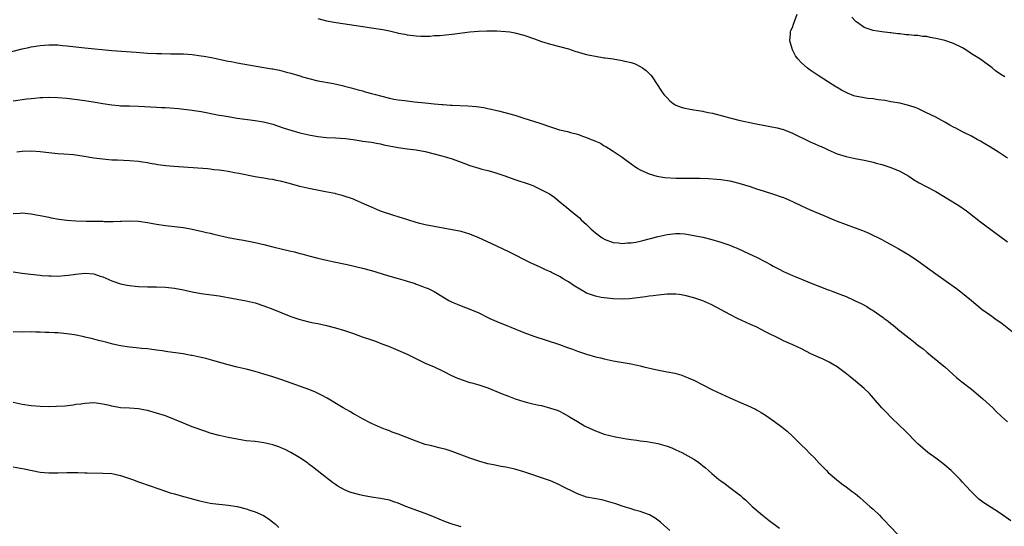
# Model space of a CAD drawing. Units: inches. Extents: x 2592000 to 2595000, y 1527000 to 1530000.
# Drawn here: x 2592708 to 2592928, y 1528447 to 1528560 of the extents above; entities that cross this region are included whole.
import ezdxf

# ---------------------------------------------------------------- set-up
doc = ezdxf.new("R2010")
doc.units = ezdxf.units.IN
doc.header["$MEASUREMENT"] = 0
doc.layers.add('LD25921527_2ft', color=9, linetype='Continuous')

msp = doc.modelspace()

# ---------------------------------------------------------------- linework, layer by layer
at = {"layer": 'LD25921527_2ft'}
for points, elevation in [([(2592929, 1528528.8), (2592927, 1528530.17), (2592925.25, 1528531.25), (2592924, 1528532), (2592923, 1528532.56), (2592922.25, 1528533), (2592921, 1528533.68), (2592919, 1528534.7), (2592917.46, 1528535.46), (2592917, 1528535.74), (2592916.17, 1528536.17), (2592915, 1528536.85), (2592913, 1528537.95), (2592910.82, 1528539), (2592909.6, 1528539.6), (2592909, 1528539.86), (2592908.18, 1528540.18), (2592906.67, 1528540.67), (2592905, 1528541.05), (2592903, 1528541.41), (2592901.68, 1528541.68), (2592900.17, 1528541.83), (2592899, 1528542.03), (2592897.85, 1528542.15), (2592897, 1528542.27), (2592895, 1528542.64), (2592894.72, 1528542.72), (2592893.28, 1528543.28), (2592891.95, 1528543.95), (2592891, 1528544.56), (2592890.7, 1528544.7), (2592887, 1528547.11), (2592885.82, 1528547.82), (2592885, 1528548.44), (2592884.67, 1528548.67), (2592884.26, 1528549), (2592883, 1528550.11), (2592882.21, 1528551), (2592881.69, 1528551.69), (2592881.02, 1528553), (2592880.46, 1528555), (2592880.6, 1528556.6), (2592880.57, 1528557), (2592880.65, 1528557.35), (2592881, 1528557.98), (2592881.25, 1528558.75), (2592881.57, 1528559.57), (2592882.05, 1528561)], 7722), ([(2592775, 1528559.96), (2592777, 1528559.5), (2592779.13, 1528559.13), (2592783.6, 1528558.4), (2592787, 1528557.93), (2592789, 1528557.62), (2592789.53, 1528557.53), (2592791, 1528557.21), (2592792.81, 1528556.81), (2592793, 1528556.75), (2592794.48, 1528556.48), (2592795, 1528556.34), (2592797, 1528556.09), (2592798.04, 1528556.04), (2592800.07, 1528556.07), (2592801, 1528556.16), (2592802.23, 1528556.23), (2592805, 1528556.5), (2592809, 1528556.99), (2592810.87, 1528557.13), (2592812.79, 1528557.21), (2592815, 1528557.22), (2592817, 1528557.12), (2592817.9, 1528557), (2592819, 1528556.83), (2592821, 1528556.29), (2592823.44, 1528555.44), (2592825, 1528554.85), (2592827, 1528554.25), (2592829, 1528553.77), (2592831, 1528553.2), (2592832.65, 1528552.65), (2592833, 1528552.56), (2592834.19, 1528552.19), (2592835, 1528551.98), (2592835.79, 1528551.79), (2592837, 1528551.55), (2592839, 1528551.23), (2592839.22, 1528551.22), (2592841, 1528550.96), (2592843, 1528550.63), (2592843.55, 1528550.45), (2592845, 1528550.13), (2592845.88, 1528549.88), (2592847, 1528549.29), (2592847.5, 1528549), (2592848.37, 1528548.37), (2592849, 1528547.72), (2592849.37, 1528547.37), (2592849.68, 1528547), (2592851.76, 1528543.76), (2592852.31, 1528543), (2592853, 1528542.24), (2592853.62, 1528541.62), (2592854.35, 1528541), (2592854.76, 1528540.76), (2592855, 1528540.63), (2592856.18, 1528540.18), (2592857, 1528539.94), (2592857.79, 1528539.79), (2592859, 1528539.62), (2592859.52, 1528539.52), (2592861, 1528539.32), (2592861.23, 1528539.23), (2592862.21, 1528539), (2592863.19, 1528538.81), (2592865.92, 1528538.08), (2592867, 1528537.77), (2592869, 1528537.27), (2592872.54, 1528536.54), (2592877.57, 1528535.57), (2592879, 1528535.18), (2592881, 1528534.4), (2592885, 1528532.47), (2592886.03, 1528532.03), (2592887, 1528531.55), (2592887.39, 1528531.39), (2592888.23, 1528531), (2592889, 1528530.62), (2592891, 1528529.75), (2592893, 1528529.13), (2592895, 1528528.74), (2592897, 1528528.38), (2592898.09, 1528528.09), (2592899, 1528527.9), (2592899.68, 1528527.68), (2592901, 1528527.36), (2592903, 1528526.74), (2592905, 1528525.9), (2592907, 1528524.74), (2592908.04, 1528524.04), (2592909.31, 1528523.31), (2592911, 1528522.38), (2592913, 1528521.31), (2592915.73, 1528519.73), (2592918.19, 1528518.19), (2592919.9, 1528517), (2592920.54, 1528516.54), (2592923, 1528514.6), (2592926.19, 1528512.19), (2592927, 1528511.61), (2592929, 1528510.1)], 7720), ([(2592928.44, 1528547), (2592927.51, 1528547.51), (2592926.33, 1528548.33), (2592925.57, 1528549), (2592922.85, 1528551), (2592921, 1528552.12), (2592920.47, 1528552.47), (2592919.74, 1528553), (2592919, 1528553.42), (2592917, 1528554.42), (2592915, 1528555.08), (2592913.43, 1528555.43), (2592913, 1528555.55), (2592911.75, 1528555.75), (2592911, 1528555.94), (2592910.01, 1528556.01), (2592909, 1528556.2), (2592908.2, 1528556.2), (2592907, 1528556.38), (2592906.38, 1528556.38), (2592905, 1528556.57), (2592904.57, 1528556.57), (2592903, 1528556.8), (2592902.8, 1528556.8), (2592900.99, 1528556.99), (2592899, 1528557.29), (2592897, 1528558), (2592895.62, 1528559), (2592895.24, 1528559.24), (2592895, 1528559.45), (2592894.28, 1528560.28)], 7724), ([(2592705, 1528552.18), (2592709, 1528553.21), (2592710.48, 1528553.52), (2592711, 1528553.66), (2592713, 1528553.97), (2592715, 1528554.11), (2592717, 1528554.08), (2592718.02, 1528553.98), (2592719, 1528553.9), (2592721, 1528553.65), (2592723, 1528553.43), (2592729, 1528552.84), (2592734.48, 1528552.48), (2592737, 1528552.28), (2592739, 1528552.18), (2592740.15, 1528552.15), (2592742.11, 1528552.11), (2592743, 1528552.12), (2592744.08, 1528552.08), (2592745, 1528552.07), (2592745.99, 1528551.99), (2592747, 1528551.93), (2592749, 1528551.68), (2592749.59, 1528551.59), (2592751.28, 1528551.28), (2592755, 1528550.47), (2592755.64, 1528550.36), (2592757, 1528550.09), (2592762.94, 1528549.06), (2592764.78, 1528548.78), (2592765, 1528548.73), (2592766.45, 1528548.45), (2592768.04, 1528548.04), (2592769, 1528547.77), (2592771, 1528547.17), (2592771.62, 1528547), (2592773, 1528546.57), (2592775, 1528546.09), (2592778.56, 1528545.44), (2592780.49, 1528545), (2592781, 1528544.9), (2592782.5, 1528544.5), (2592783, 1528544.39), (2592784.06, 1528544.06), (2592785, 1528543.84), (2592785.63, 1528543.63), (2592787, 1528543.27), (2592787.89, 1528543), (2592789, 1528542.7), (2592791, 1528542.19), (2592792, 1528542), (2592793, 1528541.82), (2592794.36, 1528541.64), (2592795, 1528541.58), (2592796.61, 1528541.39), (2592797.33, 1528541.33), (2592799, 1528541.14), (2592801, 1528540.93), (2592802.79, 1528540.79), (2592803, 1528540.76), (2592804.67, 1528540.67), (2592805, 1528540.63), (2592808.49, 1528540.49), (2592810.36, 1528540.36), (2592812.11, 1528540.11), (2592813, 1528539.91), (2592813.76, 1528539.76), (2592815, 1528539.43), (2592815.36, 1528539.36), (2592819, 1528538.38), (2592819.92, 1528538.08), (2592821, 1528537.76), (2592824.62, 1528536.62), (2592827, 1528535.76), (2592829, 1528535.15), (2592830.75, 1528534.75), (2592831.46, 1528534.54), (2592833, 1528534.14), (2592834.35, 1528533.65), (2592835, 1528533.44), (2592836.08, 1528533), (2592836.75, 1528532.75), (2592837, 1528532.62), (2592838.12, 1528532.12), (2592839, 1528531.57), (2592839.37, 1528531.37), (2592839.94, 1528531), (2592841, 1528530.33), (2592842.98, 1528528.98), (2592845.28, 1528527.28), (2592845.71, 1528527), (2592846.48, 1528526.48), (2592847, 1528526.19), (2592848.46, 1528525.54), (2592849, 1528525.26), (2592850.76, 1528524.76), (2592852.51, 1528524.51), (2592855, 1528524.35), (2592859, 1528524.31), (2592860.29, 1528524.29), (2592862.23, 1528524.23), (2592864.1, 1528524.1), (2592865, 1528524.01), (2592867, 1528523.7), (2592869, 1528523.22), (2592871.55, 1528522.45), (2592873, 1528521.97), (2592874.49, 1528521.51), (2592877, 1528520.69), (2592878.24, 1528520.24), (2592879, 1528519.98), (2592881, 1528519.14), (2592883, 1528518.17), (2592885, 1528517.27), (2592888.02, 1528516.02), (2592890.28, 1528515), (2592891, 1528514.7), (2592895, 1528513.25), (2592896.63, 1528512.63), (2592897, 1528512.46), (2592898.04, 1528512.04), (2592901, 1528510.6), (2592902.04, 1528510.04), (2592903, 1528509.54), (2592904.63, 1528508.63), (2592907.13, 1528507.13), (2592909, 1528505.83), (2592913, 1528502.93), (2592917.66, 1528499.66), (2592919, 1528498.62), (2592920.96, 1528496.96), (2592923.37, 1528495), (2592925, 1528493.84), (2592925.5, 1528493.5), (2592926.2, 1528493), (2592927.85, 1528491.85), (2592930.09, 1528490.09)], 7718), ([(2592707, 1528541.61), (2592710.03, 1528542.03), (2592711, 1528542.15), (2592711.79, 1528542.21), (2592713, 1528542.37), (2592713.62, 1528542.38), (2592715, 1528542.44), (2592717, 1528542.36), (2592719, 1528542.17), (2592723, 1528541.69), (2592725.33, 1528541.33), (2592727, 1528541.01), (2592729, 1528540.68), (2592730.56, 1528540.56), (2592731, 1528540.52), (2592733, 1528540.47), (2592735, 1528540.39), (2592736.3, 1528540.3), (2592739, 1528540.16), (2592740.14, 1528540.14), (2592741, 1528540.09), (2592742.05, 1528540.05), (2592743.9, 1528539.9), (2592747, 1528539.51), (2592747.44, 1528539.44), (2592749, 1528539.21), (2592753, 1528538.43), (2592753.69, 1528538.31), (2592755, 1528538.07), (2592757, 1528537.75), (2592761, 1528537.23), (2592762.89, 1528536.9), (2592765, 1528536.36), (2592766.03, 1528536.03), (2592767.52, 1528535.52), (2592769.03, 1528535.03), (2592771, 1528534.46), (2592773, 1528533.98), (2592775, 1528533.63), (2592777, 1528533.44), (2592779, 1528533.34), (2592781.17, 1528533.17), (2592782.94, 1528532.94), (2592784.68, 1528532.68), (2592785, 1528532.62), (2592787, 1528532.33), (2592788.12, 1528532.12), (2592789, 1528531.99), (2592789.8, 1528531.8), (2592793, 1528531.16), (2592795, 1528530.87), (2592797, 1528530.63), (2592799, 1528530.25), (2592802.69, 1528529.31), (2592803.78, 1528529), (2592805, 1528528.61), (2592807, 1528527.88), (2592807.66, 1528527.66), (2592809, 1528527.14), (2592811, 1528526.54), (2592811.63, 1528526.37), (2592813, 1528526.04), (2592813.79, 1528525.79), (2592815, 1528525.45), (2592816.32, 1528525), (2592816.81, 1528524.81), (2592819, 1528524.03), (2592822.19, 1528523), (2592823, 1528522.67), (2592825, 1528521.75), (2592826.44, 1528521), (2592826.79, 1528520.79), (2592827.97, 1528519.97), (2592829.11, 1528519), (2592830.18, 1528518.18), (2592831.5, 1528517), (2592832.36, 1528516.36), (2592833, 1528515.8), (2592833.44, 1528515.44), (2592833.82, 1528515), (2592835, 1528513.96), (2592836, 1528513), (2592837, 1528512.11), (2592837.64, 1528511.64), (2592838.53, 1528511), (2592838.81, 1528510.81), (2592839, 1528510.71), (2592841, 1528509.98), (2592842.14, 1528509.86), (2592843, 1528509.71), (2592844.15, 1528509.85), (2592845, 1528509.86), (2592846.03, 1528510.03), (2592847, 1528510.26), (2592847.58, 1528510.42), (2592849, 1528510.76), (2592851, 1528511.3), (2592853, 1528511.76), (2592855, 1528511.97), (2592855.93, 1528511.93), (2592857, 1528511.86), (2592859, 1528511.53), (2592861, 1528511.12), (2592863, 1528510.61), (2592865, 1528510.01), (2592867, 1528509.32), (2592867.86, 1528509), (2592868.66, 1528508.66), (2592870.04, 1528508.04), (2592872.28, 1528507), (2592873, 1528506.64), (2592875, 1528505.6), (2592876.07, 1528505), (2592876.69, 1528504.69), (2592877, 1528504.5), (2592878.01, 1528504.01), (2592879, 1528503.45), (2592881, 1528502.57), (2592881.73, 1528502.27), (2592883, 1528501.78), (2592884.83, 1528501), (2592889, 1528499.36), (2592889.28, 1528499.28), (2592889.99, 1528499), (2592891, 1528498.64), (2592891.61, 1528498.39), (2592893, 1528497.87), (2592894.84, 1528497), (2592896.33, 1528496.33), (2592897.63, 1528495.63), (2592898.62, 1528495), (2592899, 1528494.78), (2592901.23, 1528493.23), (2592901.51, 1528493), (2592902.36, 1528492.36), (2592903, 1528491.84), (2592903.48, 1528491.48), (2592905, 1528490.22), (2592907, 1528488.64), (2592907.93, 1528487.93), (2592909, 1528487.04), (2592910.16, 1528486.16), (2592911, 1528485.43), (2592912.36, 1528484.36), (2592913, 1528483.83), (2592914.02, 1528483), (2592915, 1528482.18), (2592917.74, 1528479.74), (2592918.85, 1528478.86), (2592921, 1528477.19), (2592923, 1528475.48), (2592923.54, 1528475), (2592925.72, 1528473), (2592926.35, 1528472.35), (2592927.75, 1528471), (2592929, 1528469.89)], 7716), ([(2592929.75, 1528447.75), (2592927.99, 1528449), (2592927, 1528449.67), (2592923.76, 1528451.76), (2592922.64, 1528452.64), (2592921, 1528454.23), (2592919.67, 1528455.67), (2592919, 1528456.44), (2592918.49, 1528457), (2592917, 1528458.51), (2592916.48, 1528459), (2592914.57, 1528460.57), (2592913, 1528461.75), (2592911.23, 1528463), (2592909, 1528464.95), (2592906.06, 1528468.06), (2592905, 1528469.02), (2592902.94, 1528470.94), (2592901.98, 1528471.98), (2592901, 1528473), (2592899.14, 1528475.14), (2592898.19, 1528476.19), (2592897, 1528477.34), (2592895.05, 1528479), (2592893.92, 1528479.92), (2592892.8, 1528480.8), (2592891, 1528482.15), (2592889.6, 1528483), (2592889.22, 1528483.22), (2592887.87, 1528483.87), (2592887, 1528484.25), (2592885.11, 1528485.11), (2592883, 1528486.19), (2592881.09, 1528487.09), (2592879, 1528487.99), (2592878.32, 1528488.32), (2592875, 1528490.03), (2592873.02, 1528491), (2592871.62, 1528491.62), (2592868.76, 1528493), (2592867, 1528493.88), (2592863, 1528496.03), (2592862.34, 1528496.34), (2592861, 1528496.92), (2592859, 1528497.6), (2592857, 1528498.14), (2592855.68, 1528498.32), (2592855, 1528498.44), (2592853, 1528498.43), (2592851, 1528498.22), (2592849.94, 1528498.06), (2592849, 1528497.95), (2592848.19, 1528497.81), (2592847, 1528497.67), (2592846.43, 1528497.57), (2592844.61, 1528497.39), (2592843, 1528497.32), (2592841, 1528497.38), (2592839, 1528497.56), (2592838.3, 1528497.7), (2592837, 1528497.94), (2592835.5, 1528498.5), (2592835, 1528498.67), (2592834.43, 1528499), (2592833.5, 1528499.5), (2592832.25, 1528500.25), (2592831, 1528501.13), (2592829.81, 1528501.81), (2592829, 1528502.35), (2592827.24, 1528503.24), (2592827, 1528503.38), (2592825.88, 1528503.88), (2592824.51, 1528504.51), (2592823.36, 1528505), (2592822.7, 1528505.3), (2592821, 1528506.14), (2592819.13, 1528507.13), (2592817.81, 1528507.81), (2592813.71, 1528509.71), (2592811, 1528511), (2592809, 1528511.79), (2592807, 1528512.38), (2592805, 1528512.8), (2592801, 1528513.49), (2592799, 1528513.87), (2592797.8, 1528514.2), (2592797, 1528514.39), (2592795.1, 1528515), (2592793, 1528515.71), (2592791.99, 1528515.99), (2592789, 1528516.94), (2592787, 1528517.81), (2592785.48, 1528518.52), (2592783.41, 1528519.41), (2592783, 1528519.6), (2592780.46, 1528520.46), (2592779, 1528520.83), (2592778.88, 1528520.88), (2592778.35, 1528521), (2592776.72, 1528521.28), (2592773, 1528521.99), (2592771, 1528522.46), (2592769.25, 1528523), (2592767, 1528523.61), (2592765.83, 1528523.83), (2592765, 1528524.02), (2592764.12, 1528524.12), (2592763, 1528524.3), (2592762.38, 1528524.38), (2592761, 1528524.63), (2592757.4, 1528525.4), (2592756.45, 1528525.55), (2592755, 1528525.82), (2592754.07, 1528525.93), (2592753, 1528526.1), (2592751.8, 1528526.2), (2592751, 1528526.32), (2592750.38, 1528526.38), (2592742.9, 1528526.9), (2592741.08, 1528527.08), (2592739.32, 1528527.32), (2592739, 1528527.39), (2592737.61, 1528527.61), (2592737, 1528527.74), (2592735.89, 1528527.89), (2592735, 1528528.03), (2592733, 1528528.2), (2592730.31, 1528528.31), (2592729, 1528528.38), (2592727, 1528528.54), (2592725, 1528528.8), (2592722.83, 1528529.17), (2592720.48, 1528529.52), (2592718.28, 1528529.72), (2592717, 1528529.79), (2592715, 1528530), (2592713, 1528530.24), (2592711, 1528530.37), (2592709, 1528530.31), (2592707.85, 1528530.15)], 7714), ([(2592707, 1528516.45), (2592708.54, 1528516.54), (2592709, 1528516.55), (2592711, 1528516.38), (2592712.15, 1528516.15), (2592713, 1528516), (2592713.81, 1528515.81), (2592715, 1528515.58), (2592715.48, 1528515.48), (2592717.18, 1528515.18), (2592719, 1528514.93), (2592721, 1528514.79), (2592723.28, 1528514.72), (2592725, 1528514.71), (2592725.31, 1528514.69), (2592727, 1528514.69), (2592727.34, 1528514.66), (2592729, 1528514.68), (2592729.33, 1528514.67), (2592731, 1528514.73), (2592731.27, 1528514.73), (2592733, 1528514.81), (2592735, 1528514.72), (2592737, 1528514.44), (2592739, 1528514.08), (2592741, 1528513.77), (2592745, 1528513.29), (2592747, 1528512.94), (2592748.57, 1528512.57), (2592749, 1528512.5), (2592750.19, 1528512.19), (2592751, 1528512.02), (2592751.81, 1528511.81), (2592755, 1528511.1), (2592757, 1528510.7), (2592758.46, 1528510.45), (2592761, 1528509.95), (2592763, 1528509.47), (2592765, 1528508.95), (2592769, 1528508.01), (2592769.83, 1528507.83), (2592771, 1528507.52), (2592771.43, 1528507.43), (2592773, 1528506.98), (2592775, 1528506.45), (2592777, 1528505.99), (2592778.27, 1528505.73), (2592781.61, 1528505), (2592785, 1528504.2), (2592787, 1528503.68), (2592790.58, 1528502.58), (2592793, 1528501.93), (2592794.53, 1528501.47), (2592795, 1528501.34), (2592796.76, 1528500.76), (2592797, 1528500.67), (2592798.23, 1528500.23), (2592799, 1528499.91), (2592799.67, 1528499.67), (2592801, 1528499), (2592804.3, 1528497), (2592805, 1528496.62), (2592806.14, 1528496.14), (2592807, 1528495.8), (2592809, 1528495.09), (2592811, 1528494.21), (2592813, 1528493.21), (2592813.45, 1528493), (2592815, 1528492.31), (2592817.35, 1528491.35), (2592818.14, 1528491), (2592821, 1528489.85), (2592823.27, 1528489), (2592829, 1528487.15), (2592830.57, 1528486.57), (2592831.9, 1528486.1), (2592833, 1528485.68), (2592834.99, 1528484.99), (2592837, 1528484.4), (2592838.15, 1528484.15), (2592839, 1528483.94), (2592841, 1528483.54), (2592843.18, 1528483.18), (2592845, 1528482.84), (2592847, 1528482.4), (2592847.82, 1528482.18), (2592850.43, 1528481.57), (2592853, 1528481.09), (2592854.73, 1528480.73), (2592856.3, 1528480.3), (2592857, 1528480.05), (2592857.75, 1528479.75), (2592859, 1528479.16), (2592861, 1528478.14), (2592863.15, 1528477), (2592867, 1528475.26), (2592870.11, 1528473.89), (2592871, 1528473.52), (2592872.73, 1528472.73), (2592873, 1528472.59), (2592874, 1528472), (2592875, 1528471.37), (2592877, 1528469.96), (2592878.69, 1528468.69), (2592879.8, 1528467.8), (2592881, 1528466.69), (2592883, 1528464.71), (2592883.89, 1528463.89), (2592885, 1528462.73), (2592885.89, 1528461.89), (2592887, 1528460.64), (2592887.82, 1528459.82), (2592888.58, 1528459), (2592889, 1528458.59), (2592890.87, 1528457), (2592892.07, 1528456.07), (2592893, 1528455.39), (2592894.34, 1528454.34), (2592895, 1528453.85), (2592896.04, 1528453), (2592898.32, 1528451), (2592899, 1528450.37), (2592900.44, 1528449), (2592901, 1528448.44), (2592901.71, 1528447.71), (2592902.66, 1528446.66), (2592904.63, 1528444.63)], 7712), ([(2592707, 1528503.37), (2592709, 1528503.12), (2592710.86, 1528502.86), (2592713, 1528502.62), (2592713.4, 1528502.6), (2592715, 1528502.47), (2592715.51, 1528502.49), (2592717, 1528502.44), (2592718.55, 1528502.55), (2592719.35, 1528502.65), (2592721, 1528502.89), (2592723, 1528503.09), (2592725, 1528502.92), (2592726.46, 1528502.46), (2592727, 1528502.27), (2592729, 1528501.42), (2592731, 1528500.73), (2592732.45, 1528500.45), (2592733, 1528500.34), (2592734.23, 1528500.23), (2592735, 1528500.14), (2592737, 1528500.06), (2592739, 1528500.03), (2592741, 1528499.95), (2592743, 1528499.73), (2592745, 1528499.36), (2592747, 1528498.92), (2592749, 1528498.57), (2592753, 1528498.02), (2592754.19, 1528497.81), (2592755, 1528497.7), (2592759, 1528496.91), (2592761, 1528496.45), (2592763, 1528495.82), (2592765, 1528495.04), (2592769, 1528493.43), (2592770.79, 1528492.79), (2592773, 1528492.22), (2592774.04, 1528492.04), (2592775, 1528491.84), (2592777, 1528491.4), (2592779, 1528490.86), (2592781, 1528490.26), (2592783, 1528489.61), (2592784.91, 1528488.91), (2592787, 1528488.17), (2592787.88, 1528487.88), (2592789.35, 1528487.35), (2592790.78, 1528486.78), (2592794.97, 1528484.97), (2592796.33, 1528484.33), (2592797.64, 1528483.64), (2592799.01, 1528483.01), (2592801, 1528482.14), (2592803, 1528481.23), (2592803.46, 1528481), (2592804.46, 1528480.46), (2592805.81, 1528479.81), (2592807.25, 1528479.25), (2592809, 1528478.71), (2592809.39, 1528478.61), (2592811, 1528478.14), (2592813, 1528477.46), (2592816.18, 1528476.18), (2592817, 1528475.82), (2592817.61, 1528475.61), (2592819.1, 1528475), (2592821, 1528474.4), (2592821.81, 1528474.19), (2592823, 1528473.93), (2592824.4, 1528473.6), (2592825, 1528473.5), (2592826.97, 1528472.97), (2592828.47, 1528472.47), (2592829, 1528472.24), (2592829.82, 1528471.82), (2592831, 1528471.17), (2592831.25, 1528471), (2592833, 1528469.93), (2592834.58, 1528469), (2592835, 1528468.77), (2592836.23, 1528468.23), (2592837, 1528467.85), (2592837.65, 1528467.65), (2592839, 1528467.15), (2592841.46, 1528466.54), (2592843.93, 1528466.07), (2592845, 1528465.91), (2592846.24, 1528465.76), (2592847, 1528465.64), (2592848.51, 1528465.49), (2592850.94, 1528465.06), (2592853, 1528464.48), (2592854.06, 1528464.06), (2592855, 1528463.65), (2592856.34, 1528463), (2592857, 1528462.67), (2592859, 1528461.54), (2592859.81, 1528461), (2592860.5, 1528460.5), (2592861, 1528460.06), (2592861.59, 1528459.59), (2592862.23, 1528459), (2592863, 1528458.32), (2592864.59, 1528457), (2592865, 1528456.69), (2592866, 1528456), (2592867, 1528455.23), (2592869.42, 1528453.42), (2592869.86, 1528453), (2592870.49, 1528452.49), (2592871.5, 1528451.5), (2592871.98, 1528451), (2592874.29, 1528449), (2592875.82, 1528447.82), (2592878.1, 1528446.1)], 7710), ([(2592853.64, 1528445.64), (2592851.51, 1528447.51), (2592850.36, 1528448.36), (2592849.09, 1528449.09), (2592847, 1528449.86), (2592845.82, 1528450.18), (2592845, 1528450.43), (2592843, 1528451.08), (2592841.57, 1528451.57), (2592840.04, 1528452.04), (2592839, 1528452.3), (2592838.43, 1528452.43), (2592836.74, 1528452.74), (2592835, 1528453.08), (2592833, 1528453.78), (2592831.37, 1528454.63), (2592830.86, 1528454.86), (2592829.53, 1528455.53), (2592829, 1528455.84), (2592828.17, 1528456.17), (2592827, 1528456.68), (2592826.1, 1528457), (2592821, 1528458.71), (2592819, 1528459.32), (2592817, 1528459.77), (2592815.94, 1528459.94), (2592814.26, 1528460.26), (2592813, 1528460.53), (2592811, 1528461.11), (2592809, 1528461.8), (2592805, 1528463.25), (2592803.67, 1528463.67), (2592802.1, 1528464.1), (2592801, 1528464.34), (2592800.49, 1528464.49), (2592799, 1528464.86), (2592797, 1528465.55), (2592793, 1528467.13), (2592791.61, 1528467.61), (2592791, 1528467.87), (2592790.15, 1528468.15), (2592789, 1528468.61), (2592787, 1528469.49), (2592785, 1528470.53), (2592783.45, 1528471.45), (2592783, 1528471.67), (2592782.17, 1528472.17), (2592780.65, 1528473), (2592777.15, 1528475.15), (2592775.87, 1528475.87), (2592774.49, 1528476.49), (2592773.24, 1528477), (2592767, 1528479.28), (2592765, 1528479.96), (2592763, 1528480.57), (2592761, 1528481.14), (2592759, 1528481.64), (2592757, 1528482.12), (2592755, 1528482.62), (2592751.6, 1528483.6), (2592750.01, 1528484.01), (2592749, 1528484.24), (2592747, 1528484.67), (2592746.71, 1528484.71), (2592744.93, 1528485.07), (2592741.56, 1528485.56), (2592740.28, 1528485.72), (2592739, 1528485.93), (2592737.95, 1528486.05), (2592737, 1528486.19), (2592735.71, 1528486.29), (2592734.43, 1528486.43), (2592733, 1528486.56), (2592731, 1528486.87), (2592729.27, 1528487.27), (2592727.67, 1528487.67), (2592727, 1528487.87), (2592726.06, 1528488.06), (2592725, 1528488.39), (2592724.47, 1528488.47), (2592723, 1528488.84), (2592722.85, 1528488.85), (2592720.69, 1528489.31), (2592719, 1528489.58), (2592717, 1528489.77), (2592716.23, 1528489.77), (2592715, 1528489.87), (2592714.14, 1528489.86), (2592713, 1528489.94), (2592712.06, 1528489.94), (2592711, 1528489.97), (2592709, 1528489.95), (2592707, 1528489.99)], 7708), ([(2592807, 1528446.4), (2592805, 1528447.02), (2592803.54, 1528447.54), (2592800.73, 1528448.73), (2592799, 1528449.42), (2592794.67, 1528451), (2592793.48, 1528451.48), (2592793, 1528451.69), (2592792.01, 1528452.01), (2592791, 1528452.38), (2592789, 1528452.77), (2592787, 1528453.08), (2592785, 1528453.44), (2592784.39, 1528453.61), (2592783, 1528453.95), (2592782.21, 1528454.21), (2592781, 1528454.71), (2592779.52, 1528455.52), (2592779, 1528455.87), (2592778.34, 1528456.34), (2592777, 1528457.36), (2592773.86, 1528459.86), (2592773, 1528460.46), (2592772.7, 1528460.7), (2592771, 1528461.84), (2592769, 1528463.07), (2592767.71, 1528463.71), (2592767, 1528464.02), (2592766.3, 1528464.3), (2592765, 1528464.73), (2592763, 1528465.23), (2592761, 1528465.48), (2592759, 1528465.67), (2592758.2, 1528465.8), (2592757, 1528465.99), (2592755, 1528466.39), (2592753, 1528466.81), (2592751, 1528467.37), (2592749.79, 1528467.79), (2592747, 1528468.8), (2592745, 1528469.58), (2592743, 1528470.44), (2592741, 1528471.24), (2592739, 1528471.86), (2592737, 1528472.4), (2592736.51, 1528472.51), (2592735, 1528472.77), (2592733, 1528472.92), (2592731, 1528473.04), (2592729, 1528473.37), (2592728.5, 1528473.5), (2592727, 1528473.83), (2592726.02, 1528473.98), (2592725, 1528474.1), (2592723.95, 1528474.05), (2592723, 1528474.02), (2592722.13, 1528473.87), (2592721, 1528473.73), (2592720.37, 1528473.63), (2592718.58, 1528473.42), (2592716.71, 1528473.29), (2592715, 1528473.24), (2592713, 1528473.28), (2592711, 1528473.44), (2592709, 1528473.75), (2592707, 1528474.17)], 7706), ([(2592707, 1528459.84), (2592709.42, 1528459.42), (2592713, 1528458.67), (2592715, 1528458.46), (2592717, 1528458.47), (2592719, 1528458.55), (2592719.46, 1528458.54), (2592721, 1528458.58), (2592721.45, 1528458.55), (2592723, 1528458.53), (2592723.5, 1528458.5), (2592727, 1528458.45), (2592729, 1528458.33), (2592731, 1528457.91), (2592733.68, 1528457), (2592735, 1528456.49), (2592737.58, 1528455.58), (2592741, 1528454.41), (2592742.03, 1528454.03), (2592743, 1528453.79), (2592745, 1528453.22), (2592746.76, 1528452.76), (2592747, 1528452.67), (2592748.35, 1528452.35), (2592749, 1528452.14), (2592751, 1528451.72), (2592751.62, 1528451.62), (2592755, 1528451.3), (2592757, 1528450.97), (2592759, 1528450.45), (2592759.83, 1528450.17), (2592761, 1528449.8), (2592762.93, 1528448.93), (2592764.14, 1528448.14), (2592765, 1528447.48), (2592765.55, 1528447), (2592766.3, 1528446.3)], 7704)]:
    msp.add_lwpolyline(points, dxfattribs=dict(at, elevation=elevation))

doc.saveas('drawing.dxf')
